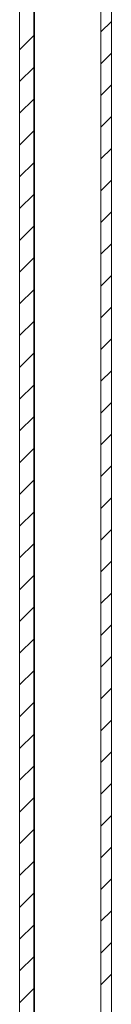
# Model space of a CAD drawing. Units: millimetres. Extents: x -832 to 1225, y -1570 to 2184.
# Drawn here: x -230 to -217, y 139 to 279 of the extents above; entities that cross this region are included whole.
import ezdxf

# ---------------------------------------------------------------- set-up
doc = ezdxf.new("R2010")
doc.units = ezdxf.units.MM

msp = doc.modelspace()

# ---------------------------------------------------------------- linework, layer by layer
at = {"color": 7, "linetype": 'Continuous', "lineweight": 15}
for p, q in [((-218.59, 3), (-218.59, 497)), ((-217.09, 3), (-217.09, 497)), ((-230.09, 27.1), (-230.09, 472.9)), ((-228.09, 27.1), (-228.09, 472.9))]:
    msp.add_line(p, q, dxfattribs=at)
at = {"color": 8, "linetype": 'Continuous', "lineweight": 15}
msp.add_line((-227.99, 462.04), (-227.99, 37.96), dxfattribs=at)
at = {"color": 7, "linetype": 'Continuous', "lineweight": 0}
for p, q in [((-218.59, 276.89), (-217.09, 278.39)), ((-230.09, 274.37), (-228.09, 276.37)), ((-218.59, 272.4), (-217.09, 273.9)), ((-230.09, 269.88), (-228.09, 271.88)), ((-218.59, 267.91), (-217.09, 269.41)), ((-230.09, 265.39), (-228.09, 267.39)), ((-218.59, 263.42), (-217.09, 264.92)), ((-230.09, 260.9), (-228.09, 262.9)), ((-218.59, 258.93), (-217.09, 260.43)), ((-230.09, 256.41), (-228.09, 258.41)), ((-218.59, 254.44), (-217.09, 255.94)), ((-230.09, 251.92), (-228.09, 253.92)), ((-218.59, 249.95), (-217.09, 251.45)), ((-230.09, 247.43), (-228.09, 249.43)), ((-218.59, 245.46), (-217.09, 246.96)), ((-230.09, 242.94), (-228.09, 244.94)), ((-218.59, 240.97), (-217.09, 242.47)), ((-230.09, 238.45), (-228.09, 240.45)), ((-218.59, 236.48), (-217.09, 237.98)), ((-230.09, 233.96), (-228.09, 235.96)), ((-218.59, 231.99), (-217.09, 233.49)), ((-230.09, 229.47), (-228.09, 231.47)), ((-218.59, 227.5), (-217.09, 229)), ((-230.09, 224.98), (-228.09, 226.98)), ((-218.59, 223.01), (-217.09, 224.51)), ((-230.09, 220.49), (-228.09, 222.49)), ((-218.59, 218.52), (-217.09, 220.02)), ((-230.09, 216), (-228.09, 218)), ((-218.59, 214.03), (-217.09, 215.53)), ((-230.09, 211.51), (-228.09, 213.51)), ((-218.59, 209.54), (-217.09, 211.04)), ((-230.09, 207.02), (-228.09, 209.02)), ((-218.59, 205.05), (-217.09, 206.55)), ((-230.09, 202.53), (-228.09, 204.53)), ((-218.59, 200.56), (-217.09, 202.06)), ((-230.09, 198.04), (-228.09, 200.04)), ((-218.59, 196.07), (-217.09, 197.57)), ((-230.09, 193.55), (-228.09, 195.55)), ((-218.59, 191.58), (-217.09, 193.08)), ((-230.09, 189.06), (-228.09, 191.06)), ((-218.59, 187.09), (-217.09, 188.59)), ((-230.09, 184.57), (-228.09, 186.57)), ((-218.59, 182.6), (-217.09, 184.1)), ((-230.09, 180.08), (-228.09, 182.08)), ((-218.59, 178.11), (-217.09, 179.61)), ((-230.09, 175.59), (-228.09, 177.59)), ((-218.59, 173.62), (-217.09, 175.12)), ((-230.09, 171.1), (-228.09, 173.1)), ((-218.59, 169.13), (-217.09, 170.63)), ((-230.09, 166.61), (-228.09, 168.61)), ((-218.59, 164.63), (-217.09, 166.13)), ((-230.09, 162.12), (-228.09, 164.12)), ((-218.59, 160.14), (-217.09, 161.64)), ((-230.09, 157.63), (-228.09, 159.63)), ((-218.59, 155.65), (-217.09, 157.15)), ((-230.09, 153.13), (-228.09, 155.13)), ((-218.59, 151.16), (-217.09, 152.66)), ((-230.09, 148.64), (-228.09, 150.64)), ((-218.59, 146.67), (-217.09, 148.17)), ((-230.09, 144.15), (-228.09, 146.15)), ((-218.59, 142.18), (-217.09, 143.68)), ((-230.09, 139.66), (-228.09, 141.66))]:
    msp.add_line(p, q, dxfattribs=at)

doc.saveas('drawing.dxf')
